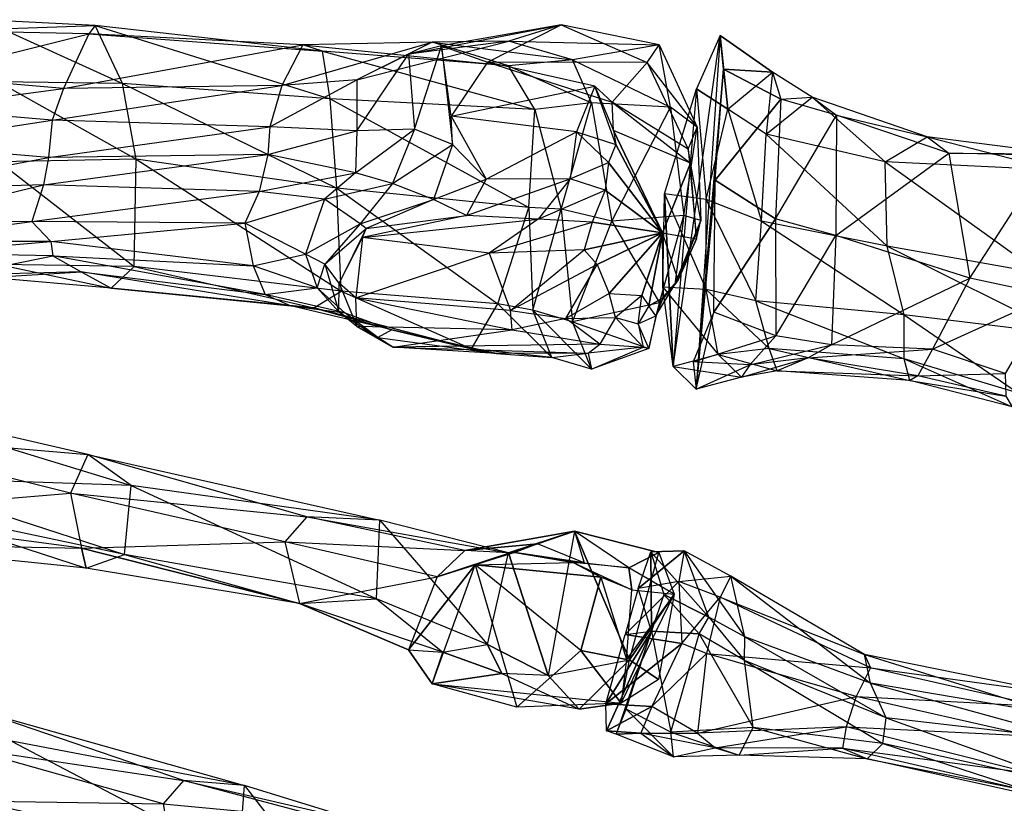
# Model space of a CAD drawing. Units: metres. Extents: x -113 to 113, y -43 to 43.
# Drawn here: x 32 to 81, y -5 to 33 of the extents above; entities that cross this region are included whole.
import ezdxf

# ---------------------------------------------------------------- set-up
doc = ezdxf.new("R2010")
doc.units = ezdxf.units.M

msp = doc.modelspace()

# ---------------------------------------------------------------- linework, layer by layer
for points in [[(30.572067, 33.495728, -7.790665), (28.55217, 32.94043, -11.012024), (36.161224, 33.214828, -10.390976)], [(36.161224, 33.214828, -10.390976), (35.834579, 32.79097, -13.094543), (28.55217, 32.94043, -11.012024)], [(37.507034, 30.345551, -7.041916), (36.161224, 33.214828, -10.390976), (30.572067, 33.495728, -7.790665)], [(31.364609, 30.430054, -4.534897), (30.572067, 33.495728, -7.790665), (37.507034, 30.345551, -7.041916)], [(36.161224, 33.214828, -10.390976), (35.834579, 32.79097, -13.094543), (47.365265, 31.945892, -13.657578)], [(47.749237, 29.597809, -11.069397), (47.365265, 31.945892, -13.657578), (36.161224, 33.214828, -10.390976)], [(37.507034, 30.345551, -7.041916), (36.161224, 33.214828, -10.390976), (47.749237, 29.597809, -11.069397)], [(59.141708, 33.243698, -24.903397), (53.248306, 32.200653, -27.289261), (51.605438, 31.80127, -24.175781)], [(56.555176, 32.436188, -22.30162), (51.605438, 31.80127, -24.175781), (59.141708, 33.243698, -24.903397)], [(59.141708, 33.243698, -24.903397), (53.248306, 32.200653, -27.289261), (55.507416, 31.399719, -29.81604)], [(63.392975, 31.383591, -23.137253), (55.507416, 31.399719, -29.81604), (59.141708, 33.243698, -24.903397)], [(63.984497, 32.256866, -20.514496), (59.141708, 33.243698, -24.903397), (56.555176, 32.436188, -22.30162)], [(63.984497, 32.256866, -20.514496), (59.141708, 33.243698, -24.903397), (63.392975, 31.383591, -23.137253)], [(28.55217, 32.94043, -11.012024), (27.48851, 30.708939, -13.222565), (35.834579, 32.79097, -13.094543)], [(35.834579, 32.79097, -13.094543), (34.589798, 30.103485, -14.978531), (27.48851, 30.708939, -13.222565)], [(35.834579, 32.79097, -13.094543), (34.589798, 30.103485, -14.978531), (46.395035, 32.251648, -16.943039)], [(47.365265, 31.945892, -13.657578), (46.395035, 32.251648, -16.943039), (35.834579, 32.79097, -13.094543)], [(66.984634, 32.71814, -25.734756), (65.805908, 15.281067, -25.022415), (64.665771, 16.386993, -18.418182)], [(65.826553, 30.079086, -19.016617), (64.665771, 16.386993, -18.418182), (66.984634, 32.71814, -25.734756)], [(66.984634, 32.71814, -25.734756), (65.805908, 15.281067, -25.022415), (67.153244, 31.063507, -28.980453)], [(66.984634, 32.71814, -25.734756), (65.826553, 30.079086, -19.016617), (67.369568, 29.079498, -18.659714)], [(67.369568, 29.079498, -18.659714), (69.575195, 30.908768, -24.726242), (66.984634, 32.71814, -25.734756)], [(67.153244, 31.063507, -28.980453), (66.984634, 32.71814, -25.734756), (69.575195, 30.908768, -24.726242)], [(46.395035, 32.251648, -16.943039), (45.355606, 30.25499, -19.154251), (34.589798, 30.103485, -14.978531)], [(52.787659, 32.390396, -19.532974), (49.060837, 30.526505, -21.339859), (45.355606, 30.25499, -19.154251)], [(46.395035, 32.251648, -16.943039), (45.355606, 30.25499, -19.154251), (52.787659, 32.390396, -19.532974)], [(56.540848, 31.227707, -15.318741), (52.787659, 32.390396, -19.532974), (46.395035, 32.251648, -16.943039)], [(47.365265, 31.945892, -13.657578), (46.395035, 32.251648, -16.943039), (56.540848, 31.227707, -15.318741)], [(56.555176, 32.436188, -22.30162), (51.605438, 31.80127, -24.175781), (49.060837, 30.526505, -21.339859)], [(52.787659, 32.390396, -19.532974), (49.060837, 30.526505, -21.339859), (56.555176, 32.436188, -22.30162)], [(51.605438, 31.80127, -24.175781), (51.911392, 28.101852, -25.816696), (53.248306, 32.200653, -27.289261)], [(53.248306, 32.200653, -27.289261), (53.780853, 27.334488, -28.775833), (51.911392, 28.101852, -25.816696)], [(59.706436, 31.524536, -15.89299), (56.555176, 32.436188, -22.30162), (52.787659, 32.390396, -19.532974)], [(56.540848, 31.227707, -15.318741), (52.787659, 32.390396, -19.532974), (59.706436, 31.524536, -15.89299)], [(55.507416, 31.399719, -29.81604), (53.72525, 28.744339, -30.951431), (53.248306, 32.200653, -27.289261)], [(53.248306, 32.200653, -27.289261), (53.780853, 27.334488, -28.775833), (53.72525, 28.744339, -30.951431)], [(59.706436, 31.524536, -15.89299), (56.555176, 32.436188, -22.30162), (63.984497, 32.256866, -20.514496)], [(64.538147, 29.183121, -14.641159), (63.984497, 32.256866, -20.514496), (59.706436, 31.524536, -15.89299)], [(65.860474, 28.203033, -16.83432), (63.392975, 31.383591, -23.137253), (63.984497, 32.256866, -20.514496)], [(64.538147, 29.183121, -14.641159), (63.984497, 32.256866, -20.514496), (65.860474, 28.203033, -16.83432)], [(57.852325, 29.075027, -13.900284), (56.540848, 31.227707, -15.318741), (47.365265, 31.945892, -13.657578)], [(47.749237, 29.597809, -11.069397), (47.365265, 31.945892, -13.657578), (57.852325, 29.075027, -13.900284)], [(51.605438, 31.80127, -24.175781), (51.911392, 28.101852, -25.816696), (49.057114, 28.00943, -23.380798)], [(49.060837, 30.526505, -21.339859), (49.057114, 28.00943, -23.380798), (51.605438, 31.80127, -24.175781)], [(55.507416, 31.399719, -29.81604), (53.72525, 28.744339, -30.951431), (60.80336, 30.210068, -31.500977)], [(61.662613, 29.429016, -25.947784), (60.80336, 30.210068, -31.500977), (55.507416, 31.399719, -29.81604)], [(63.392975, 31.383591, -23.137253), (55.507416, 31.399719, -29.81604), (61.662613, 29.429016, -25.947784)], [(60.640533, 29.388916, -14.060715), (59.706436, 31.524536, -15.89299), (56.540848, 31.227707, -15.318741)], [(57.852325, 29.075027, -13.900284), (56.540848, 31.227707, -15.318741), (60.640533, 29.388916, -14.060715)], [(60.640533, 29.388916, -14.060715), (59.706436, 31.524536, -15.89299), (64.538147, 29.183121, -14.641159)], [(65.411118, 27.104507, -20.643906), (61.662613, 29.429016, -25.947784), (63.392975, 31.383591, -23.137253)], [(65.860474, 28.203033, -16.83432), (63.392975, 31.383591, -23.137253), (65.411118, 27.104507, -20.643906)], [(27.48851, 30.708939, -13.222565), (27.163208, 29.123093, -14.849838), (34.589798, 30.103485, -14.978531)], [(67.153244, 31.063507, -28.980453), (65.805908, 15.281067, -25.022415), (66.742691, 25.574631, -31.663559)], [(66.742691, 25.574631, -31.663559), (67.153244, 31.063507, -28.980453), (69.985291, 29.577515, -27.520416)], [(69.575195, 30.908768, -24.726242), (69.985291, 29.577515, -27.520416), (67.153244, 31.063507, -28.980453)], [(67.369568, 29.079498, -18.659714), (69.575195, 30.908768, -24.726242), (69.253464, 27.855148, -19.207352)], [(69.253464, 27.855148, -19.207352), (71.529266, 29.683609, -23.836044), (69.575195, 30.908768, -24.726242)], [(69.575195, 30.908768, -24.726242), (69.985291, 29.577515, -27.520416), (71.529266, 29.683609, -23.836044)], [(38.185074, 26.611481, -5.735001), (37.507034, 30.345551, -7.041916), (31.364609, 30.430054, -4.534897)], [(31.417969, 26.489578, -2.721161), (31.364609, 30.430054, -4.534897), (38.185074, 26.611481, -5.735001)], [(45.355606, 30.25499, -19.154251), (44.765472, 28.219635, -20.700821), (34.03299, 28.538467, -16.510132)], [(34.589798, 30.103485, -14.978531), (34.03299, 28.538467, -16.510132), (45.355606, 30.25499, -19.154251)], [(48.072769, 25.185028, -9.93338), (47.749237, 29.597809, -11.069397), (37.507034, 30.345551, -7.041916)], [(38.185074, 26.611481, -5.735001), (37.507034, 30.345551, -7.041916), (48.072769, 25.185028, -9.93338)], [(49.060837, 30.526505, -21.339859), (49.057114, 28.00943, -23.380798), (44.765472, 28.219635, -20.700821)], [(45.355606, 30.25499, -19.154251), (44.765472, 28.219635, -20.700821), (49.060837, 30.526505, -21.339859)], [(60.80336, 30.210068, -31.500977), (59.898026, 27.966049, -33.216675), (53.72525, 28.744339, -30.951431)], [(60.80336, 30.210068, -31.500977), (59.898026, 27.966049, -33.216675), (61.841034, 27.345291, -26.636185)], [(61.724854, 28.038971, -26.294159), (61.841034, 27.345291, -26.636185), (60.80336, 30.210068, -31.500977)], [(61.662613, 29.429016, -25.947784), (60.80336, 30.210068, -31.500977), (61.724854, 28.038971, -26.294159)], [(34.589798, 30.103485, -14.978531), (34.03299, 28.538467, -16.510132), (27.163208, 29.123093, -14.849838)], [(64.245453, 24.912994, -15.713943), (65.826553, 30.079086, -19.016617), (64.665771, 16.386993, -18.418182)], [(64.245453, 24.912994, -15.713943), (65.826553, 30.079086, -19.016617), (66.299454, 24.627396, -14.691818)], [(66.299454, 24.627396, -14.691818), (67.369568, 29.079498, -18.659714), (65.826553, 30.079086, -19.016617)], [(69.253464, 27.855148, -19.207352), (71.529266, 29.683609, -23.836044), (75.132767, 26.49057, -20.422256)], [(71.529266, 29.683609, -23.836044), (72.735611, 28.786194, -26.630676), (69.985291, 29.577515, -27.520416)], [(75.132767, 26.49057, -20.422256), (77.200317, 27.712418, -23.908737), (71.529266, 29.683609, -23.836044)], [(71.529266, 29.683609, -23.836044), (72.735611, 28.786194, -26.630676), (77.200317, 27.712418, -23.908737)], [(57.541809, 24.236115, -13.112625), (57.852325, 29.075027, -13.900284), (47.749237, 29.597809, -11.069397)], [(48.072769, 25.185028, -9.93338), (47.749237, 29.597809, -11.069397), (57.541809, 24.236115, -13.112625)], [(59.14296, 24.147659, -12.856277), (60.640533, 29.388916, -14.060715), (57.852325, 29.075027, -13.900284)], [(59.14296, 24.147659, -12.856277), (60.640533, 29.388916, -14.060715), (61.637955, 23.55278, -12.101334)], [(61.637955, 23.55278, -12.101334), (64.538147, 29.183121, -14.641159), (60.640533, 29.388916, -14.060715)], [(61.637955, 23.55278, -12.101334), (64.538147, 29.183121, -14.641159), (65.193161, 23.84317, -15.62468)], [(65.523514, 26.417831, -21.835541), (61.724854, 28.038971, -26.294159), (61.662613, 29.429016, -25.947784)], [(65.411118, 27.104507, -20.643906), (61.662613, 29.429016, -25.947784), (65.523514, 26.417831, -21.835541)], [(65.193161, 23.84317, -15.62468), (65.860474, 28.203033, -16.83432), (64.538147, 29.183121, -14.641159)], [(69.985291, 29.577515, -27.520416), (69.713028, 23.682587, -29.783752), (66.742691, 25.574631, -31.663559)], [(69.985291, 29.577515, -27.520416), (69.713028, 23.682587, -29.783752), (72.735611, 28.786194, -26.630676)], [(27.163208, 29.123093, -14.849838), (26.203995, 27.347046, -16.80632), (34.03299, 28.538467, -16.510132)], [(53.72525, 28.744339, -30.951431), (55.43869, 25.629257, -28.871521), (53.780853, 27.334488, -28.775833)], [(53.72525, 28.744339, -30.951431), (55.43869, 25.629257, -28.871521), (59.898026, 27.966049, -33.216675)], [(57.541809, 24.236115, -13.112625), (57.852325, 29.075027, -13.900284), (59.14296, 24.147659, -12.856277)], [(66.299454, 24.627396, -14.691818), (67.369568, 29.079498, -18.659714), (69.024506, 23.556488, -15.926712)], [(69.024506, 23.556488, -15.926712), (69.253464, 27.855148, -19.207352), (67.369568, 29.079498, -18.659714)], [(72.735611, 28.786194, -26.630676), (72.698486, 22.85994, -28.864502), (69.713028, 23.682587, -29.783752)], [(72.735611, 28.786194, -26.630676), (72.698486, 22.85994, -28.864502), (78.270218, 26.921173, -25.529297)], [(77.200317, 27.712418, -23.908737), (78.270218, 26.921173, -25.529297), (72.735611, 28.786194, -26.630676)], [(34.03299, 28.538467, -16.510132), (33.844711, 26.705078, -17.631897), (26.203995, 27.347046, -16.80632)], [(34.03299, 28.538467, -16.510132), (33.844711, 26.705078, -17.631897), (44.765472, 28.219635, -20.700821)], [(44.765472, 28.219635, -20.700821), (44.676117, 26.850967, -21.555237), (33.844711, 26.705078, -17.631897)], [(44.765472, 28.219635, -20.700821), (44.676117, 26.850967, -21.555237), (49.057114, 28.00943, -23.380798)], [(65.193161, 23.84317, -15.62468), (65.860474, 28.203033, -16.83432), (66.029907, 23.595947, -18.744095)], [(66.029907, 23.595947, -18.744095), (65.411118, 27.104507, -20.643906), (65.860474, 28.203033, -16.83432)], [(49.057114, 28.00943, -23.380798), (49.005676, 25.944244, -24.836563), (44.676117, 26.850967, -21.555237)], [(51.911392, 28.101852, -25.816696), (50.816452, 25.411392, -27.202438), (49.005676, 25.944244, -24.836563)], [(49.057114, 28.00943, -23.380798), (49.005676, 25.944244, -24.836563), (51.911392, 28.101852, -25.816696)], [(51.911392, 28.101852, -25.816696), (50.816452, 25.411392, -27.202438), (53.780853, 27.334488, -28.775833)], [(59.898026, 27.966049, -33.216675), (59.586533, 25.64679, -29.535202), (55.43869, 25.629257, -28.871521)], [(59.898026, 27.966049, -33.216675), (59.586533, 25.64679, -29.535202), (61.477127, 26.446899, -27.662338)], [(61.841034, 27.345291, -26.636185), (61.477127, 26.446899, -27.662338), (59.898026, 27.966049, -33.216675)], [(61.841034, 27.345291, -26.636185), (64.135971, 22.982178, -26.117996), (61.724854, 28.038971, -26.294159)], [(61.724854, 28.038971, -26.294159), (64.135971, 22.982178, -26.117996), (65.523514, 26.417831, -21.835541)], [(69.024506, 23.556488, -15.926712), (69.253464, 27.855148, -19.207352), (75.230469, 22.320953, -17.616257)], [(75.230469, 22.320953, -17.616257), (75.132767, 26.49057, -20.422256), (69.253464, 27.855148, -19.207352)], [(75.132767, 26.49057, -20.422256), (77.200317, 27.712418, -23.908737), (83.593674, 26.068298, -21.461243)], [(83.593674, 26.068298, -21.461243), (83.748779, 26.886673, -23.949097), (77.200317, 27.712418, -23.908737)], [(77.200317, 27.712418, -23.908737), (78.270218, 26.921173, -25.529297), (83.748779, 26.886673, -23.949097)], [(26.203995, 27.347046, -16.80632), (25.375397, 25.103592, -19.102615), (33.844711, 26.705078, -17.631897)], [(53.780853, 27.334488, -28.775833), (52.840515, 24.622437, -29.643677), (50.816452, 25.411392, -27.202438)], [(53.780853, 27.334488, -28.775833), (52.840515, 24.622437, -29.643677), (55.43869, 25.629257, -28.871521)], [(61.477127, 26.446899, -27.662338), (64.135971, 22.982178, -26.117996), (61.841034, 27.345291, -26.636185)], [(44.676117, 26.850967, -21.555237), (44.252731, 25.029556, -22.591156), (33.603088, 25.348709, -18.994278)], [(33.844711, 26.705078, -17.631897), (33.603088, 25.348709, -18.994278), (44.676117, 26.850967, -21.555237)], [(44.676117, 26.850967, -21.555237), (44.252731, 25.029556, -22.591156), (49.005676, 25.944244, -24.836563)], [(65.818253, 22.685272, -19.262131), (65.523514, 26.417831, -21.835541), (65.411118, 27.104507, -20.643906)], [(66.029907, 23.595947, -18.744095), (65.411118, 27.104507, -20.643906), (65.818253, 22.685272, -19.262131)], [(78.270218, 26.921173, -25.529297), (79.303055, 20.756134, -26.584), (72.698486, 22.85994, -28.864502)], [(83.748779, 26.886673, -23.949097), (83.216736, 26.794876, -25.769699), (78.270218, 26.921173, -25.529297)], [(78.270218, 26.921173, -25.529297), (79.303055, 20.756134, -26.584), (83.216736, 26.794876, -25.769699)], [(83.216736, 26.794876, -25.769699), (83.294571, 19.890671, -25.839432), (79.303055, 20.756134, -26.584)], [(33.844711, 26.705078, -17.631897), (33.603088, 25.348709, -18.994278), (25.375397, 25.103592, -19.102615)], [(31.400146, 21.426758, -4.291138), (31.417969, 26.489578, -2.721161), (38.078918, 21.321686, -6.71698)], [(38.078918, 21.321686, -6.71698), (38.185074, 26.611481, -5.735001), (31.417969, 26.489578, -2.721161)], [(38.078918, 21.321686, -6.71698), (38.185074, 26.611481, -5.735001), (48.289276, 20.116959, -12.428711)], [(48.289276, 20.116959, -12.428711), (48.072769, 25.185028, -9.93338), (38.185074, 26.611481, -5.735001)], [(61.477127, 26.446899, -27.662338), (61.310181, 25.084473, -28.77562), (59.586533, 25.64679, -29.535202)], [(61.310181, 25.084473, -28.77562), (64.135971, 22.982178, -26.117996), (61.477127, 26.446899, -27.662338)], [(65.523514, 26.417831, -21.835541), (64.135971, 22.982178, -26.117996), (65.818253, 22.685272, -19.262131)], [(82.812744, 20.974869, -18.593277), (83.593674, 26.068298, -21.461243), (75.132767, 26.49057, -20.422256)], [(75.230469, 22.320953, -17.616257), (75.132767, 26.49057, -20.422256), (82.812744, 20.974869, -18.593277)], [(49.005676, 25.944244, -24.836563), (47.464355, 24.652039, -25.449036), (44.252731, 25.029556, -22.591156)], [(49.005676, 25.944244, -24.836563), (47.464355, 24.652039, -25.449036), (50.816452, 25.411392, -27.202438)], [(25.375397, 25.103592, -19.102615), (25.806595, 23.470078, -19.878433), (33.603088, 25.348709, -18.994278)], [(33.603088, 25.348709, -18.994278), (33.031906, 23.541626, -19.688858), (25.806595, 23.470078, -19.878433)], [(33.603088, 25.348709, -18.994278), (33.031906, 23.541626, -19.688858), (44.252731, 25.029556, -22.591156)], [(50.816452, 25.411392, -27.202438), (49.233215, 23.422165, -27.812561), (47.464355, 24.652039, -25.449036)], [(50.816452, 25.411392, -27.202438), (49.233215, 23.422165, -27.812561), (52.840515, 24.622437, -29.643677)], [(55.43869, 25.629257, -28.871521), (54.480148, 23.846497, -29.988464), (52.840515, 24.622437, -29.643677)], [(59.586533, 25.64679, -29.535202), (58.002548, 23.664291, -30.984863), (54.480148, 23.846497, -29.988464)], [(55.43869, 25.629257, -28.871521), (54.480148, 23.846497, -29.988464), (59.586533, 25.64679, -29.535202)], [(59.586533, 25.64679, -29.535202), (58.002548, 23.664291, -30.984863), (61.310181, 25.084473, -28.77562)], [(66.742691, 25.574631, -31.663559), (65.805908, 15.281067, -25.022415), (66.672012, 19.06926, -32.15712)], [(66.672012, 19.06926, -32.15712), (66.742691, 25.574631, -31.663559), (69.713028, 23.682587, -29.783752)], [(44.252731, 25.029556, -22.591156), (43.539948, 23.456757, -22.098984), (33.031906, 23.541626, -19.688858)], [(44.252731, 25.029556, -22.591156), (43.539948, 23.456757, -22.098984), (47.464355, 24.652039, -25.449036)], [(56.012711, 19.491074, -14.687317), (57.541809, 24.236115, -13.112625), (48.072769, 25.185028, -9.93338)], [(48.289276, 20.116959, -12.428711), (48.072769, 25.185028, -9.93338), (56.012711, 19.491074, -14.687317)], [(61.310181, 25.084473, -28.77562), (60.678909, 23.509659, -29.716858), (58.002548, 23.664291, -30.984863)], [(60.678909, 23.509659, -29.716858), (64.135971, 22.982178, -26.117996), (61.310181, 25.084473, -28.77562)], [(64.665771, 16.386993, -18.418182), (64.156052, 20.304169, -15.965775), (64.245453, 24.912994, -15.713943)], [(64.156052, 20.304169, -15.965775), (64.245453, 24.912994, -15.713943), (66.292847, 20.188599, -15.44516)], [(66.292847, 20.188599, -15.44516), (66.299454, 24.627396, -14.691818), (64.245453, 24.912994, -15.713943)], [(47.464355, 24.652039, -25.449036), (46.524826, 21.933273, -25.477417), (43.539948, 23.456757, -22.098984)], [(47.464355, 24.652039, -25.449036), (46.524826, 21.933273, -25.477417), (49.233215, 23.422165, -27.812561)], [(52.840515, 24.622437, -29.643677), (49.526733, 23.191498, -29.330658), (49.233215, 23.422165, -27.812561)], [(52.840515, 24.622437, -29.643677), (49.526733, 23.191498, -29.330658), (54.480148, 23.846497, -29.988464)], [(66.292847, 20.188599, -15.44516), (66.299454, 24.627396, -14.691818), (68.743179, 19.629959, -15.925339)], [(68.743179, 19.629959, -15.925339), (69.024506, 23.556488, -15.926712), (66.299454, 24.627396, -14.691818)], [(54.480148, 23.846497, -29.988464), (49.348557, 22.762375, -32.375702), (49.526733, 23.191498, -29.330658)], [(54.480148, 23.846497, -29.988464), (49.348557, 22.762375, -32.375702), (58.002548, 23.664291, -30.984863)], [(56.012711, 19.491074, -14.687317), (57.541809, 24.236115, -13.112625), (57.750671, 19.170792, -14.764999)], [(57.750671, 19.170792, -14.764999), (59.14296, 24.147659, -12.856277), (57.541809, 24.236115, -13.112625)], [(57.750671, 19.170792, -14.764999), (59.14296, 24.147659, -12.856277), (59.709351, 18.596497, -14.091095)], [(59.709351, 18.596497, -14.091095), (61.637955, 23.55278, -12.101334), (59.14296, 24.147659, -12.856277)], [(63.997421, 19.541779, -17.017792), (65.193161, 23.84317, -15.62468), (61.637955, 23.55278, -12.101334)], [(63.997421, 19.541779, -17.017792), (65.193161, 23.84317, -15.62468), (64.756256, 20.440231, -19.793594)], [(64.756256, 20.440231, -19.793594), (66.029907, 23.595947, -18.744095), (65.193161, 23.84317, -15.62468)], [(33.031906, 23.541626, -19.688858), (33.96106, 22.559235, -18.942917), (25.669525, 22.55336, -20.147293)], [(25.806595, 23.470078, -19.878433), (25.669525, 22.55336, -20.147293), (33.031906, 23.541626, -19.688858)], [(33.031906, 23.541626, -19.688858), (33.96106, 22.559235, -18.942917), (43.539948, 23.456757, -22.098984)], [(43.539948, 23.456757, -22.098984), (43.941422, 21.361725, -22.879776), (33.96106, 22.559235, -18.942917)], [(43.539948, 23.456757, -22.098984), (43.941422, 21.361725, -22.879776), (46.524826, 21.933273, -25.477417)], [(49.233215, 23.422165, -27.812561), (47.486557, 21.439194, -28.0979), (46.524826, 21.933273, -25.477417)], [(49.233215, 23.422165, -27.812561), (47.486557, 21.439194, -28.0979), (49.526733, 23.191498, -29.330658)], [(58.002548, 23.664291, -30.984863), (55.595078, 21.984848, -35.231293), (49.348557, 22.762375, -32.375702)], [(58.002548, 23.664291, -30.984863), (55.595078, 21.984848, -35.231293), (60.678909, 23.509659, -29.716858)], [(60.678909, 23.509659, -29.716858), (60.277634, 22.152496, -29.904999), (55.595078, 21.984848, -35.231293)], [(59.709351, 18.596497, -14.091095), (61.637955, 23.55278, -12.101334), (63.997421, 19.541779, -17.017792)], [(60.277634, 22.152496, -29.904999), (64.135971, 22.982178, -26.117996), (60.678909, 23.509659, -29.716858)], [(64.756256, 20.440231, -19.793594), (66.029907, 23.595947, -18.744095), (64.922806, 20.669998, -20.122498)], [(64.922806, 20.669998, -20.122498), (65.818253, 22.685272, -19.262131), (66.029907, 23.595947, -18.744095)], [(69.713028, 23.682587, -29.783752), (69.734558, 17.904617, -30.236877), (66.672012, 19.06926, -32.15712)], [(68.743179, 19.629959, -15.925339), (69.024506, 23.556488, -15.926712), (76.069855, 18.94577, -18.083862)], [(76.069855, 18.94577, -18.083862), (75.230469, 22.320953, -17.616257), (69.024506, 23.556488, -15.926712)], [(69.713028, 23.682587, -29.783752), (69.734558, 17.904617, -30.236877), (72.698486, 22.85994, -28.864502)], [(49.526733, 23.191498, -29.330658), (48.196976, 20.497147, -29.791397), (47.486557, 21.439194, -28.0979)], [(49.526733, 23.191498, -29.330658), (48.196976, 20.497147, -29.791397), (49.348557, 22.762375, -32.375702)], [(60.92421, 21.422699, -29.313171), (64.135971, 22.982178, -26.117996), (60.277634, 22.152496, -29.904999)], [(61.514709, 19.98999, -27.896179), (64.135971, 22.982178, -26.117996), (60.92421, 21.422699, -29.313171)], [(63.120438, 19.887695, -25.95076), (64.135971, 22.982178, -26.117996), (61.514709, 19.98999, -27.896179)], [(63.462234, 19.382553, -23.008011), (64.135971, 22.982178, -26.117996), (63.120438, 19.887695, -25.95076)], [(64.180679, 19.795425, -21.574463), (64.135971, 22.982178, -26.117996), (63.462234, 19.382553, -23.008011)], [(64.135971, 22.982178, -26.117996), (65.818253, 22.685272, -19.262131), (64.922806, 20.669998, -20.122498)], [(64.922806, 20.669998, -20.122498), (64.135971, 22.982178, -26.117996), (64.180679, 19.795425, -21.574463)], [(72.698486, 22.85994, -28.864502), (72.478027, 17.454468, -28.910492), (69.734558, 17.904617, -30.236877)], [(72.698486, 22.85994, -28.864502), (72.478027, 17.454468, -28.910492), (79.303055, 20.756134, -26.584)], [(25.669525, 22.55336, -20.147293), (27.238571, 21.98555, -16.524338), (33.96106, 22.559235, -18.942917)], [(33.96106, 22.559235, -18.942917), (34.060669, 21.852859, -17.599319), (27.238571, 21.98555, -16.524338)], [(33.96106, 22.559235, -18.942917), (34.060669, 21.852859, -17.599319), (43.941422, 21.361725, -22.879776)], [(49.348557, 22.762375, -32.375702), (49.007736, 19.781479, -32.066315), (48.196976, 20.497147, -29.791397)], [(49.348557, 22.762375, -32.375702), (49.007736, 19.781479, -32.066315), (55.595078, 21.984848, -35.231293)], [(27.238571, 21.98555, -16.524338), (29.382401, 20.905075, -11.723541), (34.060669, 21.852859, -17.599319)], [(46.524826, 21.933273, -25.477417), (47.09993, 20.281113, -24.902176), (43.941422, 21.361725, -22.879776)], [(46.524826, 21.933273, -25.477417), (47.09993, 20.281113, -24.902176), (47.486557, 21.439194, -28.0979)], [(55.595078, 21.984848, -35.231293), (56.643127, 19.160019, -35.420517), (49.007736, 19.781479, -32.066315)], [(55.595078, 21.984848, -35.231293), (56.643127, 19.160019, -35.420517), (60.277634, 22.152496, -29.904999)], [(60.277634, 22.152496, -29.904999), (60.92421, 21.422699, -29.313171), (56.643127, 19.160019, -35.420517)], [(83.932449, 17.992218, -18.856094), (82.812744, 20.974869, -18.593277), (75.230469, 22.320953, -17.616257)], [(76.069855, 18.94577, -18.083862), (75.230469, 22.320953, -17.616257), (83.932449, 17.992218, -18.856094)], [(34.060669, 21.852859, -17.599319), (35.466125, 21.055054, -13.637512), (29.382401, 20.905075, -11.723541)], [(30.898499, 20.782654, -6.662491), (31.400146, 21.426758, -4.291138), (36.937149, 20.251724, -9.423355)], [(36.937149, 20.251724, -9.423355), (38.078918, 21.321686, -6.71698), (31.400146, 21.426758, -4.291138)], [(43.941422, 21.361725, -22.879776), (44.541534, 19.937653, -21.465744), (34.060669, 21.852859, -17.599319)], [(34.060669, 21.852859, -17.599319), (35.466125, 21.055054, -13.637512), (44.541534, 19.937653, -21.465744)], [(47.486557, 21.439194, -28.0979), (48.17868, 19.086594, -27.025284), (47.09993, 20.281113, -24.902176)], [(47.486557, 21.439194, -28.0979), (48.17868, 19.086594, -27.025284), (48.196976, 20.497147, -29.791397)], [(56.643127, 19.160019, -35.420517), (59.375809, 18.753052, -31.373962), (60.92421, 21.422699, -29.313171)], [(60.92421, 21.422699, -29.313171), (61.514709, 19.98999, -27.896179), (59.375809, 18.753052, -31.373962)], [(29.382401, 20.905075, -11.723541), (30.898499, 20.782654, -6.662491), (35.466125, 21.055054, -13.637512)], [(35.466125, 21.055054, -13.637512), (36.937149, 20.251724, -9.423355), (30.898499, 20.782654, -6.662491)], [(44.541534, 19.937653, -21.465744), (45.800293, 19.37883, -18.006424), (35.466125, 21.055054, -13.637512)], [(35.466125, 21.055054, -13.637512), (36.937149, 20.251724, -9.423355), (45.800293, 19.37883, -18.006424)], [(36.937149, 20.251724, -9.423355), (38.078918, 21.321686, -6.71698), (46.937378, 19.287033, -14.210556)], [(46.937378, 19.287033, -14.210556), (48.289276, 20.116959, -12.428711), (38.078918, 21.321686, -6.71698)], [(43.941422, 21.361725, -22.879776), (44.541534, 19.937653, -21.465744), (47.09993, 20.281113, -24.902176)], [(48.196976, 20.497147, -29.791397), (49.063248, 18.371674, -29.890717), (48.17868, 19.086594, -27.025284)], [(48.196976, 20.497147, -29.791397), (49.063248, 18.371674, -29.890717), (49.007736, 19.781479, -32.066315)], [(63.812088, 18.89949, -21.747498), (64.756256, 20.440231, -19.793594), (63.997421, 19.541779, -17.017792)], [(63.812088, 18.89949, -21.747498), (64.756256, 20.440231, -19.793594), (64.180679, 19.795425, -21.574463)], [(64.180679, 19.795425, -21.574463), (64.922806, 20.669998, -20.122498), (64.756256, 20.440231, -19.793594)], [(79.303055, 20.756134, -26.584), (77.465393, 17.256989, -27.465958), (72.478027, 17.454468, -28.910492)], [(79.303055, 20.756134, -26.584), (77.465393, 17.256989, -27.465958), (83.294571, 19.890671, -25.839432)], [(45.800293, 19.37883, -18.006424), (46.937378, 19.287033, -14.210556), (36.937149, 20.251724, -9.423355)], [(47.09993, 20.281113, -24.902176), (48.479324, 19.041931, -23.477295), (44.541534, 19.937653, -21.465744)], [(44.541534, 19.937653, -21.465744), (45.800293, 19.37883, -18.006424), (48.479324, 19.041931, -23.477295)], [(46.937378, 19.287033, -14.210556), (48.289276, 20.116959, -12.428711), (54.720047, 17.271332, -16.825623)], [(47.09993, 20.281113, -24.902176), (48.479324, 19.041931, -23.477295), (48.17868, 19.086594, -27.025284)], [(54.720047, 17.271332, -16.825623), (56.012711, 19.491074, -14.687317), (48.289276, 20.116959, -12.428711)], [(59.375809, 18.753052, -31.373962), (61.827957, 18.816467, -27.486099), (61.514709, 19.98999, -27.896179)], [(61.514709, 19.98999, -27.896179), (63.120438, 19.887695, -25.95076), (61.827957, 18.816467, -27.486099)], [(66.893433, 16.981934, -17.864197), (66.292847, 20.188599, -15.44516), (64.156052, 20.304169, -15.965775)], [(64.665771, 16.386993, -18.418182), (64.156052, 20.304169, -15.965775), (66.893433, 16.981934, -17.864197)], [(69.413559, 17.284058, -17.968964), (68.743179, 19.629959, -15.925339), (66.292847, 20.188599, -15.44516)], [(66.893433, 16.981934, -17.864197), (66.292847, 20.188599, -15.44516), (69.413559, 17.284058, -17.968964)], [(49.007736, 19.781479, -32.066315), (56.730576, 18.207169, -31.560715), (49.063248, 18.371674, -29.890717)], [(49.007736, 19.781479, -32.066315), (56.730576, 18.207169, -31.560715), (56.643127, 19.160019, -35.420517)], [(54.720047, 17.271332, -16.825623), (56.012711, 19.491074, -14.687317), (58.680725, 16.833069, -17.149475)], [(58.680725, 16.833069, -17.149475), (57.750671, 19.170792, -14.764999), (56.012711, 19.491074, -14.687317)], [(63.474838, 17.287277, -20.000198), (63.997421, 19.541779, -17.017792), (59.709351, 18.596497, -14.091095)], [(61.827957, 18.816467, -27.486099), (62.949738, 18.505249, -24.532135), (63.120438, 19.887695, -25.95076)], [(63.120438, 19.887695, -25.95076), (63.462234, 19.382553, -23.008011), (62.949738, 18.505249, -24.532135)], [(63.462234, 19.382553, -23.008011), (64.180679, 19.795425, -21.574463), (63.812088, 18.89949, -21.747498)], [(63.474838, 17.287277, -20.000198), (63.997421, 19.541779, -17.017792), (63.812088, 18.89949, -21.747498)], [(76.061737, 16.766418, -20.440582), (76.069855, 18.94577, -18.083862), (68.743179, 19.629959, -15.925339)], [(69.413559, 17.284058, -17.968964), (68.743179, 19.629959, -15.925339), (76.061737, 16.766418, -20.440582)], [(83.294571, 19.890671, -25.839432), (81.042877, 16.052292, -27.776459), (77.465393, 17.256989, -27.465958)], [(48.479324, 19.041931, -23.477295), (50.794235, 18.204468, -20.697754), (45.800293, 19.37883, -18.006424)], [(45.800293, 19.37883, -18.006424), (46.937378, 19.287033, -14.210556), (50.794235, 18.204468, -20.697754)], [(50.794235, 18.204468, -20.697754), (54.720047, 17.271332, -16.825623), (46.937378, 19.287033, -14.210556)], [(48.17868, 19.086594, -27.025284), (50.093048, 17.824631, -26.358856), (48.479324, 19.041931, -23.477295)], [(48.17868, 19.086594, -27.025284), (50.093048, 17.824631, -26.358856), (49.063248, 18.371674, -29.890717)], [(48.479324, 19.041931, -23.477295), (50.794235, 18.204468, -20.697754), (50.093048, 17.824631, -26.358856)], [(56.643127, 19.160019, -35.420517), (59.375809, 18.753052, -31.373962), (56.730576, 18.207169, -31.560715)], [(60.63942, 16.258774, -16.475662), (59.709351, 18.596497, -14.091095), (57.750671, 19.170792, -14.764999)], [(58.680725, 16.833069, -17.149475), (57.750671, 19.170792, -14.764999), (60.63942, 16.258774, -16.475662)], [(62.949738, 18.505249, -24.532135), (63.812088, 18.89949, -21.747498), (63.462234, 19.382553, -23.008011)], [(66.672012, 19.06926, -32.15712), (65.648987, 16.62468, -30.478256), (65.805908, 15.281067, -25.022415)], [(66.672012, 19.06926, -32.15712), (65.648987, 16.62468, -30.478256), (69.734558, 17.904617, -30.236877)], [(76.061737, 16.766418, -20.440582), (76.069855, 18.94577, -18.083862), (81.708908, 15.077286, -22.106155)], [(81.708908, 15.077286, -22.106155), (83.932449, 17.992218, -18.856094), (76.069855, 18.94577, -18.083862)], [(56.730576, 18.207169, -31.560715), (61.047653, 17.48996, -28.939499), (59.375809, 18.753052, -31.373962)], [(59.375809, 18.753052, -31.373962), (61.827957, 18.816467, -27.486099), (61.047653, 17.48996, -28.939499)], [(60.63942, 16.258774, -16.475662), (59.709351, 18.596497, -14.091095), (63.474838, 17.287277, -20.000198)], [(61.047653, 17.48996, -28.939499), (63.184555, 17.344757, -25.220703), (61.827957, 18.816467, -27.486099)], [(61.827957, 18.816467, -27.486099), (62.949738, 18.505249, -24.532135), (63.184555, 17.344757, -25.220703)], [(62.949738, 18.505249, -24.532135), (63.812088, 18.89949, -21.747498), (63.474838, 17.287277, -20.000198)], [(63.184555, 17.344757, -25.220703), (63.474838, 17.287277, -20.000198), (62.949738, 18.505249, -24.532135)], [(49.063248, 18.371674, -29.890717), (50.833054, 17.344147, -28.047455), (50.093048, 17.824631, -26.358856)], [(49.063248, 18.371674, -29.890717), (50.833054, 17.344147, -28.047455), (56.730576, 18.207169, -31.560715)], [(50.093048, 17.824631, -26.358856), (55.94545, 17.040268, -24.57312), (50.794235, 18.204468, -20.697754)], [(50.794235, 18.204468, -20.697754), (54.720047, 17.271332, -16.825623), (55.94545, 17.040268, -24.57312)], [(56.730576, 18.207169, -31.560715), (61.047653, 17.48996, -28.939499), (50.833054, 17.344147, -28.047455)], [(50.093048, 17.824631, -26.358856), (55.94545, 17.040268, -24.57312), (50.833054, 17.344147, -28.047455)], [(50.833054, 17.344147, -28.047455), (60.483749, 17.044479, -27.346405), (61.047653, 17.48996, -28.939499)], [(61.047653, 17.48996, -28.939499), (63.184555, 17.344757, -25.220703), (60.483749, 17.044479, -27.346405)], [(69.734558, 17.904617, -30.236877), (68.449738, 16.471573, -29.299057), (65.648987, 16.62468, -30.478256)], [(69.734558, 17.904617, -30.236877), (68.449738, 16.471573, -29.299057), (72.478027, 17.454468, -28.910492)], [(50.833054, 17.344147, -28.047455), (60.483749, 17.044479, -27.346405), (55.94545, 17.040268, -24.57312)], [(55.94545, 17.040268, -24.57312), (58.680725, 16.833069, -17.149475), (54.720047, 17.271332, -16.825623)], [(55.94545, 17.040268, -24.57312), (58.680725, 16.833069, -17.149475), (60.483749, 17.044479, -27.346405)], [(60.483749, 17.044479, -27.346405), (60.63942, 16.258774, -16.475662), (58.680725, 16.833069, -17.149475)], [(60.483749, 17.044479, -27.346405), (60.63942, 16.258774, -16.475662), (63.184555, 17.344757, -25.220703)], [(63.184555, 17.344757, -25.220703), (63.474838, 17.287277, -20.000198), (60.63942, 16.258774, -16.475662)], [(69.794647, 16.18631, -24.390839), (69.413559, 17.284058, -17.968964), (66.893433, 16.981934, -17.864197)], [(72.478027, 17.454468, -28.910492), (71.327332, 16.824326, -28.197922), (68.449738, 16.471573, -29.299057)], [(76.345856, 15.700607, -23.99382), (76.061737, 16.766418, -20.440582), (69.413559, 17.284058, -17.968964)], [(69.794647, 16.18631, -24.390839), (69.413559, 17.284058, -17.968964), (76.345856, 15.700607, -23.99382)], [(72.478027, 17.454468, -28.910492), (71.327332, 16.824326, -28.197922), (77.465393, 17.256989, -27.465958)], [(77.465393, 17.256989, -27.465958), (76.734573, 15.925934, -26.983704), (71.327332, 16.824326, -28.197922)], [(77.465393, 17.256989, -27.465958), (76.734573, 15.925934, -26.983704), (81.042877, 16.052292, -27.776459)], [(68.033524, 15.876053, -24.468277), (66.893433, 16.981934, -17.864197), (64.665771, 16.386993, -18.418182)], [(65.648987, 16.62468, -30.478256), (65.805908, 15.281067, -25.022415), (68.449738, 16.471573, -29.299057)], [(68.033524, 15.876053, -24.468277), (66.893433, 16.981934, -17.864197), (69.794647, 16.18631, -24.390839)], [(71.327332, 16.824326, -28.197922), (69.794647, 16.18631, -24.390839), (68.033524, 15.876053, -24.468277)], [(68.449738, 16.471573, -29.299057), (68.033524, 15.876053, -24.468277), (71.327332, 16.824326, -28.197922)], [(71.327332, 16.824326, -28.197922), (69.794647, 16.18631, -24.390839), (76.734573, 15.925934, -26.983704)], [(81.40332, 14.405136, -24.435486), (81.708908, 15.077286, -22.106155), (76.061737, 16.766418, -20.440582)], [(76.345856, 15.700607, -23.99382), (76.061737, 16.766418, -20.440582), (81.40332, 14.405136, -24.435486)], [(65.805908, 15.281067, -25.022415), (64.665771, 16.386993, -18.418182), (68.033524, 15.876053, -24.468277)], [(68.449738, 16.471573, -29.299057), (68.033524, 15.876053, -24.468277), (65.805908, 15.281067, -25.022415)], [(76.734573, 15.925934, -26.983704), (76.345856, 15.700607, -23.99382), (69.794647, 16.18631, -24.390839)], [(81.042877, 16.052292, -27.776459), (81.08963, 14.927216, -27.393936), (76.734573, 15.925934, -26.983704)], [(76.734573, 15.925934, -26.983704), (76.345856, 15.700607, -23.99382), (81.08963, 14.927216, -27.393936)], [(81.08963, 14.927216, -27.393936), (81.40332, 14.405136, -24.435486), (76.345856, 15.700607, -23.99382)], [(23.978851, 14.790298, -5.570114), (22.898575, 13.153336, -7.260635), (35.787735, 12.059097, -11.496399)], [(37.931793, 10.518768, -7.916702), (35.787735, 12.059097, -11.496399), (23.978851, 14.790298, -5.570114)], [(25.846268, 10.932068, -2.553162), (23.978851, 14.790298, -5.570114), (37.931793, 10.518768, -7.916702)], [(22.898575, 13.153336, -7.260635), (22.726166, 9.124329, -8.997864), (34.944229, 10.145294, -13.072098)], [(35.787735, 12.059097, -11.496399), (34.944229, 10.145294, -13.072098), (22.898575, 13.153336, -7.260635)], [(35.787735, 12.059097, -11.496399), (34.944229, 10.145294, -13.072098), (46.60495, 8.978027, -18.458374)], [(50.19751, 8.811432, -14.486511), (46.60495, 8.978027, -18.458374), (35.787735, 12.059097, -11.496399)], [(37.931793, 10.518768, -7.916702), (35.787735, 12.059097, -11.496399), (50.19751, 8.811432, -14.486511)], [(37.594055, 7.13028, -8.647903), (37.931793, 10.518768, -7.916702), (25.846268, 10.932068, -2.553162)], [(26.1996, 9.53801, -2.709641), (25.846268, 10.932068, -2.553162), (37.594055, 7.13028, -8.647903)], [(37.594055, 7.13028, -8.647903), (37.931793, 10.518768, -7.916702), (50.041977, 4.944977, -15.125092)], [(50.041977, 4.944977, -15.125092), (50.19751, 8.811432, -14.486511), (37.931793, 10.518768, -7.916702)], [(34.944229, 10.145294, -13.072098), (35.483032, 7.433945, -13.824738), (22.726166, 9.124329, -8.997864)], [(46.60495, 8.978027, -18.458374), (45.504547, 7.744797, -19.244141), (34.944229, 10.145294, -13.072098)], [(34.944229, 10.145294, -13.072098), (35.483032, 7.433945, -13.824738), (45.504547, 7.744797, -19.244141)], [(23.920395, 7.662888, -7.120804), (26.1996, 9.53801, -2.709641), (35.711456, 6.454666, -12.758377)], [(35.711456, 6.454666, -12.758377), (37.594055, 7.13028, -8.647903), (26.1996, 9.53801, -2.709641)], [(22.726166, 9.124329, -8.997864), (23.920395, 7.662888, -7.120804), (35.483032, 7.433945, -13.824738)], [(46.60495, 8.978027, -18.458374), (45.504547, 7.744797, -19.244141), (54.39917, 7.325592, -22.137573)], [(56.547974, 7.211853, -16.399658), (54.39917, 7.325592, -22.137573), (46.60495, 8.978027, -18.458374)], [(50.19751, 8.811432, -14.486511), (46.60495, 8.978027, -18.458374), (56.547974, 7.211853, -16.399658)], [(50.041977, 4.944977, -15.125092), (50.19751, 8.811432, -14.486511), (55.506912, 2.679169, -17.02124)], [(55.506912, 2.679169, -17.02124), (56.547974, 7.211853, -16.399658), (50.19751, 8.811432, -14.486511)], [(57.978653, 7.656418, -24.305023), (59.796478, 8.275238, -18.553894), (54.39917, 7.325592, -22.137573)], [(56.547974, 7.211853, -16.399658), (54.39917, 7.325592, -22.137573), (59.796478, 8.275238, -18.553894)], [(59.796478, 8.275238, -18.553894), (58.49614, 1.156418, -18.431137), (56.547974, 7.211853, -16.399658)], [(59.796478, 8.275238, -18.553894), (60.280487, 6.710007, -25.296158), (57.978653, 7.656418, -24.305023)], [(59.796478, 8.275238, -18.553894), (58.49614, 1.156418, -18.431137), (62.517014, 1.921646, -18.018402)], [(59.796478, 8.275238, -18.553894), (63.963959, 7.21669, -22.064255), (62.483856, 6.468994, -26.921432)], [(59.796478, 8.275238, -18.553894), (62.517014, 1.921646, -18.018402), (63.963959, 7.21669, -22.064255)], [(60.280487, 6.710007, -25.296158), (62.483856, 6.468994, -26.921432), (59.796478, 8.275238, -18.553894)], [(35.483032, 7.433945, -13.824738), (35.711456, 6.454666, -12.758377), (23.920395, 7.662888, -7.120804)], [(45.504547, 7.744797, -19.244141), (46.236313, 4.710495, -18.792862), (35.483032, 7.433945, -13.824738)], [(35.483032, 7.433945, -13.824738), (46.236313, 4.710495, -18.792862), (35.711456, 6.454666, -12.758377)], [(54.39917, 7.325592, -22.137573), (53.021149, 6.022705, -24.714035), (45.504547, 7.744797, -19.244141)], [(45.504547, 7.744797, -19.244141), (46.236313, 4.710495, -18.792862), (53.021149, 6.022705, -24.714035)], [(54.895355, 6.620148, -28.737991), (57.978653, 7.656418, -24.305023), (53.021149, 6.022705, -24.714035)], [(54.39917, 7.325592, -22.137573), (53.021149, 6.022705, -24.714035), (57.978653, 7.656418, -24.305023)], [(57.978653, 7.656418, -24.305023), (56.864212, 7.229172, -28.465012), (54.895355, 6.620148, -28.737991)], [(57.978653, 7.656418, -24.305023), (56.864212, 7.229172, -28.465012), (60.280487, 6.710007, -25.296158)], [(65.208954, 7.312317, -27.170914), (64.95015, 5.796005, -30.231003), (62.938797, 5.454605, -29.126343)], [(62.938797, 5.454605, -29.126343), (63.573669, 7.254593, -26.908234), (65.208954, 7.312317, -27.170914)], [(66.429596, 4.040085, -20.755142), (65.208954, 7.312317, -27.170914), (63.573669, 7.254593, -26.908234)], [(65.208954, 7.312317, -27.170914), (64.95015, 5.796005, -30.231003), (67.522156, 6.050018, -28.133759)], [(68.200027, 3.063354, -21.112259), (67.522156, 6.050018, -28.133759), (65.208954, 7.312317, -27.170914)], [(66.429596, 4.040085, -20.755142), (65.208954, 7.312317, -27.170914), (68.200027, 3.063354, -21.112259)], [(35.711456, 6.454666, -12.758377), (37.594055, 7.13028, -8.647903), (46.236313, 4.710495, -18.792862)], [(46.236313, 4.710495, -18.792862), (50.041977, 4.944977, -15.125092), (37.594055, 7.13028, -8.647903)], [(56.864212, 7.229172, -28.465012), (54.895355, 6.620148, -28.737991), (59.744934, 6.731308, -27.748322)], [(55.506912, 2.679169, -17.02124), (56.547974, 7.211853, -16.399658), (58.49614, 1.156418, -18.431137)], [(59.744934, 6.731308, -27.748322), (60.280487, 6.710007, -25.296158), (56.864212, 7.229172, -28.465012)], [(62.483856, 6.468994, -26.921432), (63.963959, 7.21669, -22.064255), (64.720795, 5.168976, -24.417938)], [(63.963959, 7.21669, -22.064255), (64.720795, 5.168976, -24.417938), (62.517014, 1.921646, -18.018402)], [(63.573669, 7.254593, -26.908234), (63.607895, 3.340591, -20.267242), (62.938797, 5.454605, -29.126343)], [(63.573669, 7.254593, -26.908234), (64.211227, 5.148453, -21.263641), (66.429596, 4.040085, -20.755142)], [(64.211227, 5.148453, -21.263641), (63.607895, 3.340591, -20.267242), (63.573669, 7.254593, -26.908234)], [(52.772888, 0.751999, -27.731537), (54.895355, 6.620148, -28.737991), (51.617584, 2.430252, -24.980972)], [(53.021149, 6.022705, -24.714035), (51.617584, 2.430252, -24.980972), (54.895355, 6.620148, -28.737991)], [(56.962936, -0.402985, -29.372452), (52.772888, 0.751999, -27.731537), (54.895355, 6.620148, -28.737991)], [(59.744934, 6.731308, -27.748322), (61.103973, 6.012772, -28.786758), (54.895355, 6.620148, -28.737991)], [(61.103973, 6.012772, -28.786758), (60.122391, 2.384857, -30.346436), (54.895355, 6.620148, -28.737991)], [(60.122391, 2.384857, -30.346436), (54.895355, 6.620148, -28.737991), (56.962936, -0.402985, -29.372452)], [(62.63237, 5.376205, -27.725418), (61.103973, 6.012772, -28.786758), (59.744934, 6.731308, -27.748322)], [(60.280487, 6.710007, -25.296158), (62.483856, 6.468994, -26.921432), (59.744934, 6.731308, -27.748322)], [(62.483856, 6.468994, -26.921432), (59.744934, 6.731308, -27.748322), (62.63237, 5.376205, -27.725418)], [(62.63237, 5.376205, -27.725418), (64.720795, 5.168976, -24.417938), (62.483856, 6.468994, -26.921432)], [(53.021149, 6.022705, -24.714035), (51.617584, 2.430252, -24.980972), (46.236313, 4.710495, -18.792862)], [(62.363892, 1.946259, -27.697205), (60.122391, 2.384857, -30.346436), (61.103973, 6.012772, -28.786758)], [(62.63237, 5.376205, -27.725418), (61.103973, 6.012772, -28.786758), (62.363892, 1.946259, -27.697205)], [(67.522156, 6.050018, -28.133759), (66.990036, 5.011353, -30.279892), (64.95015, 5.796005, -30.231003)], [(67.522156, 6.050018, -28.133759), (66.990036, 5.011353, -30.279892), (74.107132, 2.198257, -26.382416)], [(74.402466, 0.771286, -22.136902), (74.107132, 2.198257, -26.382416), (67.522156, 6.050018, -28.133759)], [(68.200027, 3.063354, -21.112259), (67.522156, 6.050018, -28.133759), (74.402466, 0.771286, -22.136902)], [(64.95015, 5.796005, -30.231003), (65.096939, 2.731537, -30.812057), (62.30246, 3.171631, -28.461441)], [(62.938797, 5.454605, -29.126343), (62.30246, 3.171631, -28.461441), (64.95015, 5.796005, -30.231003)], [(62.938797, 5.454605, -29.126343), (62.30246, 3.171631, -28.461441), (63.607895, 3.340591, -20.267242)], [(64.720795, 5.168976, -24.417938), (62.363892, 1.946259, -27.697205), (62.63237, 5.376205, -27.725418)], [(64.95015, 5.796005, -30.231003), (65.096939, 2.731537, -30.812057), (66.990036, 5.011353, -30.279892)], [(46.236313, 4.710495, -18.792862), (50.041977, 4.944977, -15.125092), (53.309189, 2.309113, -21.470856)], [(53.309189, 2.309113, -21.470856), (55.506912, 2.679169, -17.02124), (50.041977, 4.944977, -15.125092)], [(64.720795, 5.168976, -24.417938), (63.944077, 0.966629, -24.015472), (62.10965, -0.202164, -27.151993)], [(62.10965, -0.202164, -27.151993), (64.720795, 5.168976, -24.417938), (62.363892, 1.946259, -27.697205)], [(63.944077, 0.966629, -24.015472), (62.517014, 1.921646, -18.018402), (64.720795, 5.168976, -24.417938)], [(64.211227, 5.148453, -21.263641), (63.607895, 3.340591, -20.267242), (65.949219, 3.21875, -19.378723)], [(65.949219, 3.21875, -19.378723), (66.429596, 4.040085, -20.755142), (64.211227, 5.148453, -21.263641)], [(66.990036, 5.011353, -30.279892), (66.310028, 2.245529, -29.959015), (65.096939, 2.731537, -30.812057)], [(66.990036, 5.011353, -30.279892), (66.310028, 2.245529, -29.959015), (74.40802, 1.537354, -28.185486)], [(74.107132, 2.198257, -26.382416), (74.40802, 1.537354, -28.185486), (66.990036, 5.011353, -30.279892)], [(51.617584, 2.430252, -24.980972), (53.309189, 2.309113, -21.470856), (46.236313, 4.710495, -18.792862)], [(65.949219, 3.21875, -19.378723), (66.429596, 4.040085, -20.755142), (68.191086, 1.893875, -19.475616)], [(68.191086, 1.893875, -19.475616), (68.200027, 3.063354, -21.112259), (66.429596, 4.040085, -20.755142)], [(62.30246, 3.171631, -28.461441), (63.607895, 3.340591, -20.267242), (61.345367, -0.235535, -29.374222)], [(61.345367, -0.235535, -29.374222), (63.607895, 3.340591, -20.267242), (61.387497, -1.567673, -28.911636)], [(61.345367, -0.235535, -29.374222), (62.30246, 3.171631, -28.461441), (65.096939, 2.731537, -30.812057)], [(61.387497, -1.567673, -28.911636), (63.607895, 3.340591, -20.267242), (61.853714, -1.729141, -24.546799)], [(61.853714, -1.729141, -24.546799), (62.347855, -0.505844, -21.511276), (63.607895, 3.340591, -20.267242)], [(62.347855, -0.505844, -21.511276), (63.607895, 3.340591, -20.267242), (64.552994, -1.636139, -20.717896)], [(64.552994, -1.636139, -20.717896), (65.949219, 3.21875, -19.378723), (63.607895, 3.340591, -20.267242)], [(64.552994, -1.636139, -20.717896), (65.949219, 3.21875, -19.378723), (68.610992, -1.411133, -20.649994)], [(68.610992, -1.411133, -20.649994), (68.191086, 1.893875, -19.475616), (65.949219, 3.21875, -19.378723)], [(68.191086, 1.893875, -19.475616), (68.200027, 3.063354, -21.112259), (75.176071, -0.934341, -21.402039)], [(75.176071, -0.934341, -21.402039), (74.402466, 0.771286, -22.136902), (68.200027, 3.063354, -21.112259)], [(51.617584, 2.430252, -24.980972), (53.309189, 2.309113, -21.470856), (52.772888, 0.751999, -27.731537)], [(53.309189, 2.309113, -21.470856), (55.506912, 2.679169, -17.02124), (56.217468, 1.254379, -23.300461)], [(58.49614, 1.156418, -18.431137), (56.217468, 1.254379, -23.300461), (55.506912, 2.679169, -17.02124)], [(65.096939, 2.731537, -30.812057), (63.620514, -0.369583, -31.403778), (61.345367, -0.235535, -29.374222)], [(65.096939, 2.731537, -30.812057), (63.620514, -0.369583, -31.403778), (66.310028, 2.245529, -29.959015)], [(56.217468, 1.254379, -23.300461), (52.772888, 0.751999, -27.731537), (53.309189, 2.309113, -21.470856)], [(56.962936, -0.402985, -29.372452), (60.122391, 2.384857, -30.346436), (62.10965, -0.202164, -27.151993)], [(62.10965, -0.202164, -27.151993), (60.122391, 2.384857, -30.346436), (62.363892, 1.946259, -27.697205)], [(66.310028, 2.245529, -29.959015), (65.863693, -1.684525, -31.499832), (63.620514, -0.369583, -31.403778)], [(66.310028, 2.245529, -29.959015), (65.863693, -1.684525, -31.499832), (73.697617, 0.115753, -28.612579)], [(74.40802, 1.537354, -28.185486), (73.697617, 0.115753, -28.612579), (66.310028, 2.245529, -29.959015)], [(83.733688, -0.805603, -24.207062), (83.591919, 0.267197, -27.610977), (74.107132, 2.198257, -26.382416)], [(74.107132, 2.198257, -26.382416), (74.40802, 1.537354, -28.185486), (83.591919, 0.267197, -27.610977)], [(74.402466, 0.771286, -22.136902), (74.107132, 2.198257, -26.382416), (83.733688, -0.805603, -24.207062)], [(62.517014, 1.921646, -18.018402), (60.029297, -0.50563, -23.797897), (58.49614, 1.156418, -18.431137)], [(62.517014, 1.921646, -18.018402), (60.029297, -0.50563, -23.797897), (62.10965, -0.202164, -27.151993)], [(63.944077, 0.966629, -24.015472), (62.10965, -0.202164, -27.151993), (62.517014, 1.921646, -18.018402)], [(75.006531, -2.190002, -21.520599), (75.176071, -0.934341, -21.402039), (68.191086, 1.893875, -19.475616)], [(68.610992, -1.411133, -20.649994), (68.191086, 1.893875, -19.475616), (75.006531, -2.190002, -21.520599)], [(74.40802, 1.537354, -28.185486), (73.697617, 0.115753, -28.612579), (82.725555, -0.357803, -27.977493)], [(83.591919, 0.267197, -27.610977), (82.725555, -0.357803, -27.977493), (74.40802, 1.537354, -28.185486)], [(56.217468, 1.254379, -23.300461), (60.029297, -0.50563, -23.797897), (52.772888, 0.751999, -27.731537)], [(58.49614, 1.156418, -18.431137), (56.217468, 1.254379, -23.300461), (60.029297, -0.50563, -23.797897)], [(62.10965, -0.202164, -27.151993), (60.029297, -0.50563, -23.797897), (52.772888, 0.751999, -27.731537)], [(56.962936, -0.402985, -29.372452), (52.772888, 0.751999, -27.731537), (62.10965, -0.202164, -27.151993)], [(84.574905, -2.016159, -23.436935), (83.733688, -0.805603, -24.207062), (74.402466, 0.771286, -22.136902)], [(75.176071, -0.934341, -21.402039), (74.402466, 0.771286, -22.136902), (84.574905, -2.016159, -23.436935)], [(73.697617, 0.115753, -28.612579), (73.211533, -1.373016, -28.469376), (65.863693, -1.684525, -31.499832)], [(73.697617, 0.115753, -28.612579), (73.211533, -1.373016, -28.469376), (82.274734, -1.813904, -28.404892)], [(82.725555, -0.357803, -27.977493), (82.274734, -1.813904, -28.404892), (73.697617, 0.115753, -28.612579)], [(61.387497, -1.567673, -28.911636), (61.345367, -0.235535, -29.374222), (63.620514, -0.369583, -31.403778)], [(63.620514, -0.369583, -31.403778), (63.072052, -1.695114, -30.075058), (61.387497, -1.567673, -28.911636)], [(63.620514, -0.369583, -31.403778), (63.072052, -1.695114, -30.075058), (65.863693, -1.684525, -31.499832)], [(30.375809, -0.574539, -13.619598), (29.619873, -2.399994, -15.171555), (40.513947, -4.020233, -19.350098)], [(43.520477, -4.26149, -15.251358), (40.513947, -4.020233, -19.350098), (30.375809, -0.574539, -13.619598)], [(32.025879, -2.085419, -9.99707), (30.375809, -0.574539, -13.619598), (43.520477, -4.26149, -15.251358)], [(61.853714, -1.729141, -24.546799), (62.347855, -0.505844, -21.511276), (64.683014, -2.855835, -24.916977)], [(64.683014, -2.855835, -24.916977), (64.552994, -1.636139, -20.717896), (62.347855, -0.505844, -21.511276)], [(75.006531, -2.190002, -21.520599), (75.176071, -0.934341, -21.402039), (84.563568, -4.294678, -23.947037)], [(84.563568, -4.294678, -23.947037), (84.574905, -2.016159, -23.436935), (75.176071, -0.934341, -21.402039)], [(67.918335, -2.772995, -24.871796), (68.610992, -1.411133, -20.649994), (64.552994, -1.636139, -20.717896)], [(65.863693, -1.684525, -31.499832), (66.748657, -2.41217, -30.38588), (73.211533, -1.373016, -28.469376)], [(73.211533, -1.373016, -28.469376), (73.02739, -2.423416, -27.983215), (66.748657, -2.41217, -30.38588)], [(67.918335, -2.772995, -24.871796), (68.610992, -1.411133, -20.649994), (74.248169, -2.94693, -23.643234)], [(74.248169, -2.94693, -23.643234), (75.006531, -2.190002, -21.520599), (68.610992, -1.411133, -20.649994)], [(73.211533, -1.373016, -28.469376), (73.02739, -2.423416, -27.983215), (82.259216, -3.651657, -27.990021)], [(82.274734, -1.813904, -28.404892), (82.259216, -3.651657, -27.990021), (73.211533, -1.373016, -28.469376)], [(61.853714, -1.729141, -24.546799), (61.387497, -1.567673, -28.911636), (63.072052, -1.695114, -30.075058)], [(63.072052, -1.695114, -30.075058), (64.683014, -2.855835, -24.916977), (61.853714, -1.729141, -24.546799)], [(65.863693, -1.684525, -31.499832), (66.748657, -2.41217, -30.38588), (63.072052, -1.695114, -30.075058)], [(63.072052, -1.695114, -30.075058), (64.683014, -2.855835, -24.916977), (66.748657, -2.41217, -30.38588)], [(64.683014, -2.855835, -24.916977), (64.552994, -1.636139, -20.717896), (67.918335, -2.772995, -24.871796)], [(40.513947, -4.020233, -19.350098), (39.505768, -5.173019, -20.1763), (29.619873, -2.399994, -15.171555)], [(29.619873, -2.399994, -15.171555), (30.031494, -5.031143, -15.811432), (39.505768, -5.173019, -20.1763)], [(31.607391, -5.333618, -10.679764), (32.025879, -2.085419, -9.99707), (43.239578, -7.973801, -15.823639)], [(43.239578, -7.973801, -15.823639), (43.520477, -4.26149, -15.251358), (32.025879, -2.085419, -9.99707)], [(66.748657, -2.41217, -30.38588), (67.918335, -2.772995, -24.871796), (64.683014, -2.855835, -24.916977)], [(66.748657, -2.41217, -30.38588), (67.918335, -2.772995, -24.871796), (73.02739, -2.423416, -27.983215)], [(73.02739, -2.423416, -27.983215), (74.248169, -2.94693, -23.643234), (67.918335, -2.772995, -24.871796)], [(82.259216, -3.651657, -27.990021), (81.556747, -4.395157, -27.19458), (73.02739, -2.423416, -27.983215)], [(73.02739, -2.423416, -27.983215), (74.248169, -2.94693, -23.643234), (81.556747, -4.395157, -27.19458)], [(74.248169, -2.94693, -23.643234), (75.006531, -2.190002, -21.520599), (84.018326, -5.118271, -25.487885)], [(84.018326, -5.118271, -25.487885), (84.563568, -4.294678, -23.947037), (75.006531, -2.190002, -21.520599)], [(81.556747, -4.395157, -27.19458), (84.018326, -5.118271, -25.487885), (74.248169, -2.94693, -23.643234)], [(40.513947, -4.020233, -19.350098), (39.505768, -5.173019, -20.1763), (47.760132, -5.941162, -22.207077)], [(49.343491, -6.055557, -16.537842), (47.760132, -5.941162, -22.207077), (40.513947, -4.020233, -19.350098)], [(43.520477, -4.26149, -15.251358), (40.513947, -4.020233, -19.350098), (49.343491, -6.055557, -16.537842)], [(43.239578, -7.973801, -15.823639), (43.520477, -4.26149, -15.251358), (48.225128, -10.37413, -17.158173)], [(48.225128, -10.37413, -17.158173), (49.343491, -6.055557, -16.537842), (43.520477, -4.26149, -15.251358)], [(30.031494, -5.031143, -15.811432), (40.001144, -8.105591, -19.644058), (30.125687, -5.965393, -14.759277)], [(39.505768, -5.173019, -20.1763), (40.001144, -8.105591, -19.644058), (30.031494, -5.031143, -15.811432)]]:
    msp.add_3dface(points)

doc.saveas('drawing.dxf')
